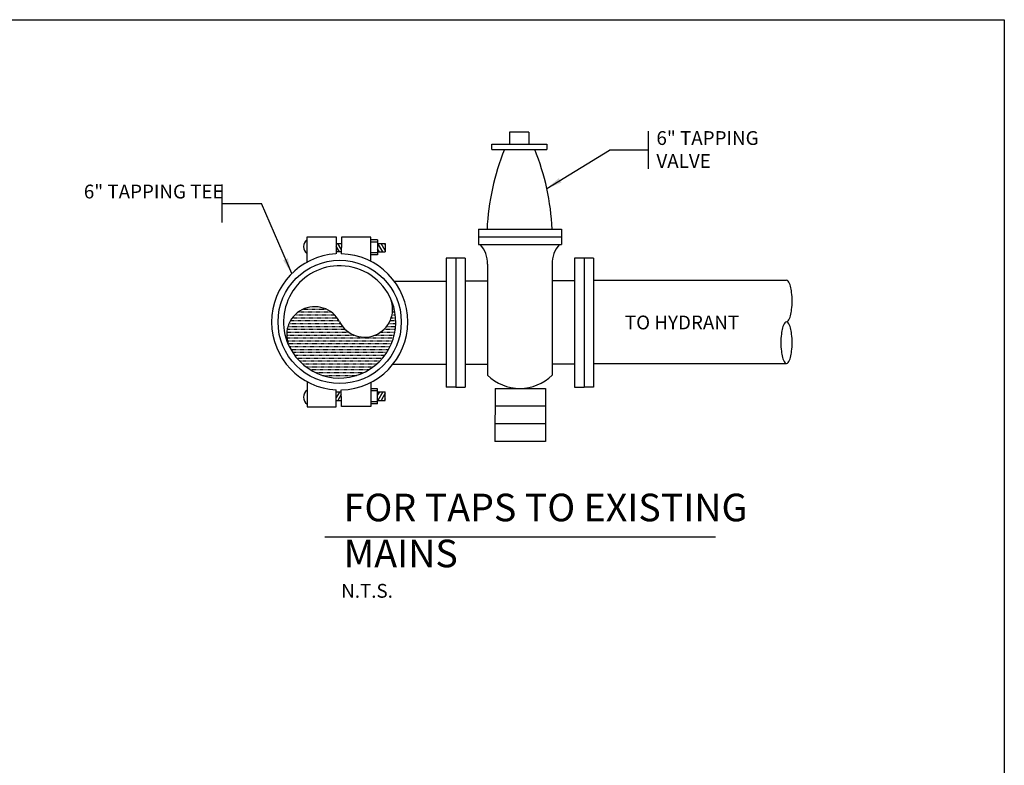
# Model space of a CAD drawing. Units: feet. Extents: x 9601 to 12908, y 592 to 1091.
# Drawn here: x 11046 to 11235, y 948 to 1091 of the extents above; entities that cross this region are included whole.
import ezdxf
from ezdxf.enums import TextEntityAlignment as Align

# ---------------------------------------------------------------- set-up
doc = ezdxf.new("R2010")
doc.units = ezdxf.units.FT
doc.header["$LTSCALE"] = 24
doc.header["$MEASUREMENT"] = 0
doc.linetypes.add("''", pattern=[8.67712e-22, 1.13326e-235, 2.90402e-269, 2.44231e-296, 1.13326e-235, 2.91918e-269, -8.67712e-22, 1.13326e-235, 2.93434e-269])
doc.layers.get('0').update_dxf_attribs({"linetype": 'CONTINUOUS'})
doc.layers.get('DEFPOINTS').update_dxf_attribs({"linetype": 'CONTINUOUS'})
for name, color, linetype in [('DIML', 7, 'CONTINUOUS'), ('MECH', 5, 'CONTINUOUS'), ('TEXT', 211, 'CONTINUOUS'), ('TEXTL', 2, 'CONTINUOUS')]:
    doc.layers.add(name, color=color, linetype=linetype)
doc.styles.add('ARCHS', font='archs.shx', dxfattribs={"height": 2.66})
doc.styles.add('L100', font='archs.shx', dxfattribs={"height": 5.54})
doc.dimstyles.new('MBD', dxfattribs={"dimscale": 24, "dimtxt": 2.66, "dimasz": 0.125, "dimexe": 0.0625, "dimexo": 0.0625, "dimgap": 0.0625, "dimtad": 2, "dimdec": 3, "dimzin": 3, "dimdsep": 46, "dimtxsty": 'ARCHS', "dimcen": 0.09, "dimclrd": 256, "dimclre": 256, "dimclrt": 211, "dimadec": 0, "dimazin": 0, "dimtfac": 1, "dimtdec": 3, "dimtmove": 2, "dimatfit": 0, "dimfxl": 1, "dimfrac": 2, "dimtolj": 1, "dimtzin": 0, "dimlwd": -1, "dimlwe": -1, "dimarcsym": 0})

# ---------------------------------------------------------------- blocks, each defined once
blk = doc.blocks.new('*X10')
at = {"color": 0}
for p, q in [((964.5, 439.44), (961.52, 444.6)), ((964.57, 444.31), (964.41, 444.6)), ((962.81, 437.36), (960.11, 442.04))]:
    blk.add_line(p, q, dxfattribs=at)
blk = doc.blocks.new('*X9')
at = {"color": 0}
for p, q in [((1000.42, 437.22), (996.16, 444.6)), ((1002.69, 438.29), (999.05, 444.6)), ((1002.69, 443.29), (1001.93, 444.6)), ((997.53, 437.22), (996, 439.87))]:
    blk.add_line(p, q, dxfattribs=at)
blk = doc.blocks.new('*X11')
at = {"color": 0, "linetype": "''"}
for p, q in [((862.75, 498.75), (862.76, 498.75)), ((863.47, 496.88), (863.6, 496.88)), ((863.97, 495), (864.32, 495)), ((800.83, 487.5), (826.51, 487.5)), ((803.05, 489.38), (824.28, 489.38)), ((806.35, 491.25), (820.98, 491.25)), ((863.97, 487.5), (866.1, 487.5)), ((864.26, 493.12), (864.92, 493.12)), ((864.26, 489.38), (865.81, 489.38)), ((864.36, 491.25), (865.42, 491.25)), ((796.96, 481.88), (830.45, 481.88)), ((797.92, 483.75), (829.42, 483.75)), ((799.18, 485.62), (828.16, 485.62)), ((861.77, 481.88), (866.37, 481.88)), ((862.75, 483.75), (866.38, 483.75)), ((863.47, 485.62), (866.29, 485.62)), ((795.42, 474.38), (839.16, 474.38)), ((795.5, 476.25), (835.72, 476.25)), ((795.78, 478.12), (833.43, 478.12)), ((796.26, 480), (831.74, 480)), ((853.06, 474.38), (865.38, 474.38)), ((856.51, 476.25), (865.78, 476.25)), ((858.79, 478.12), (866.08, 478.12)), ((860.48, 480), (866.27, 480)), ((795.53, 472.5), (864.88, 472.5)), ((795.84, 470.62), (864.27, 470.62)), ((796.36, 468.75), (863.54, 468.75)), ((797.1, 466.88), (862.69, 466.88)), ((798.08, 465), (861.7, 465)), ((799.21, 463.12), (860.57, 463.12)), ((800.5, 461.25), (859.28, 461.25)), ((801.98, 459.38), (857.8, 459.38)), ((803.67, 457.5), (856.11, 457.5)), ((805.63, 455.62), (854.15, 455.62)), ((807.91, 453.75), (851.87, 453.75)), ((810.65, 451.88), (849.13, 451.88)), ((814.07, 450), (845.71, 450)), ((818.78, 448.12), (841, 448.12))]:
    blk.add_line(p, q, dxfattribs=at)

msp = doc.modelspace()

# ---------------------------------------------------------------- linework, layer by layer
at = {"layer": 'DEFPOINTS'}
msp.add_lwpolyline([(10856.9769, 1090.6118), (11234.7355, 1090.6118), (11234.7355, 592.3773), (10856.9769, 592.3773)], close=True, dxfattribs=at)
at = {"layer": 'DIML'}
for p, q in [((11166.6211, 1062.0741), (11166.6211, 1069.2901)), ((11166.6211, 1065.6821), (11159.1211, 1065.6821)), ((11084.9661, 1051.8362), (11084.9661, 1059.0522)), ((11084.9661, 1055.4442), (11092.4661, 1055.4442))]:
    msp.add_line(p, q, dxfattribs=at)
at = {"layer": 'MECH'}
for p, q in [((11140.0138, 1069.1201), (11140.0138, 1066.8189)), ((11143.6675, 1069.1201), (11143.6675, 1066.8189)), ((11136.6036, 1065.7952), (11136.6036, 1066.8189)), ((11136.6036, 1066.8189), (11147.105, 1066.8189)), ((11136.6036, 1065.7952), (11147.105, 1065.7952)), ((11147.105, 1066.8189), (11147.105, 1065.7952)), ((11134.0497, 1050.521), (11134.0497, 1047.5999)), ((11134.0497, 1050.521), (11136.2229, 1050.521)), ((11136.2229, 1050.521), (11147.6185, 1050.521)), ((11147.6185, 1050.521), (11149.9587, 1050.521)), ((11149.9587, 1050.521), (11149.9587, 1047.5999)), ((11101.2422, 1049.04), (11106.8113, 1049.04)), ((11101.2422, 1044.2363), (11101.2422, 1049.04)), ((11106.8113, 1049.04), (11106.809, 1047.8165)), ((11107.7988, 1049.0005), (11107.7911, 1047.8002)), ((11113.4017, 1049.0005), (11107.7988, 1049.0005)), ((11113.4017, 1044.3859), (11113.4017, 1049.0005)), ((11114.7286, 1048.4809), (11113.4017, 1048.4809)), ((11114.7286, 1048.4809), (11114.7286, 1047.8732)), ((11134.0497, 1049.0979), (11149.9587, 1049.0979)), ((11106.809, 1047.8165), (11106.8021, 1046.2023)), ((11106.809, 1047.8165), (11107.7853, 1047.8165)), ((11107.7911, 1047.8002), (11107.7677, 1046.2181)), ((11114.7286, 1048.0643), (11113.4017, 1048.0643)), ((11114.7286, 1047.8732), (11114.7286, 1047.8165)), ((11114.7286, 1047.8165), (11116.204, 1047.8165)), ((11114.7286, 1047.8165), (11114.7286, 1046.1886)), ((11116.204, 1047.8165), (11116.204, 1046.1886)), ((11134.0497, 1047.5999), (11149.9587, 1047.5999)), ((11106.8021, 1046.2023), (11106.8004, 1045.8008)), ((11107.7677, 1046.2185), (11106.8021, 1046.2185)), ((11107.7677, 1046.2181), (11107.7617, 1045.8143)), ((11114.7286, 1045.9871), (11113.4017, 1045.9871)), ((11114.7286, 1045.6188), (11113.4017, 1045.6188)), ((11114.7286, 1046.1886), (11114.7286, 1045.6188)), ((11114.7286, 1046.1886), (11116.204, 1046.1886)), ((11129.6826, 1044.9753), (11127.8565, 1044.9753)), ((11127.8565, 1044.9753), (11127.8565, 1040.5828)), ((11131.5087, 1044.9753), (11129.6826, 1044.9753)), ((11129.6826, 1044.9753), (11129.6826, 1040.5828)), ((11131.5087, 1044.9753), (11131.5087, 1020.2984)), ((11154.261, 1044.9753), (11152.435, 1044.9753)), ((11152.435, 1044.9753), (11152.435, 1040.5828)), ((11156.0871, 1044.9753), (11154.261, 1044.9753)), ((11154.261, 1044.9753), (11154.261, 1040.5828)), ((11156.0871, 1044.9753), (11156.0871, 1040.5828)), ((11135.8029, 1043.855), (11135.8029, 1022.6196)), ((11148.1331, 1043.855), (11148.1331, 1022.6196)), ((11156.0871, 1040.7755), (11193.0269, 1040.7755)), ((11117.9043, 1040.5828), (11127.8565, 1040.5828)), ((11127.8565, 1040.5828), (11127.8565, 1024.6908)), ((11129.6826, 1040.5828), (11129.6826, 1024.6908)), ((11131.5087, 1040.6244), (11135.8029, 1040.6244)), ((11148.1331, 1040.7), (11152.3679, 1040.7)), ((11152.435, 1040.5828), (11152.435, 1024.6908)), ((11154.261, 1040.5828), (11154.261, 1024.6908)), ((11156.0871, 1040.5828), (11156.0871, 1024.6908)), ((11117.6703, 1024.6908), (11127.8565, 1024.6908)), ((11127.8565, 1024.6908), (11127.8565, 1020.2984)), ((11129.6826, 1024.6908), (11129.6826, 1020.2984)), ((11131.5087, 1024.686), (11135.8029, 1024.686)), ((11148.1331, 1024.7615), (11152.3679, 1024.7615)), ((11152.435, 1024.6908), (11152.435, 1020.2984)), ((11154.261, 1024.6908), (11154.261, 1020.2984)), ((11156.0871, 1024.837), (11193.0269, 1024.837)), ((11156.0871, 1024.6908), (11156.0871, 1020.2984)), ((11101.2422, 1021.3477), (11101.2422, 1016.544)), ((11113.4017, 1021.1981), (11113.4017, 1016.5835)), ((11129.6826, 1020.2984), (11127.8565, 1020.2984)), ((11129.6826, 1020.2984), (11131.5087, 1020.2984)), ((11137.2467, 1020.037), (11137.2087, 1009.9337)), ((11137.2467, 1020.037), (11146.8613, 1020.037)), ((11146.8613, 1020.037), (11146.8613, 1016.6921)), ((11152.435, 1020.2984), (11154.261, 1020.2984)), ((11156.0871, 1020.2984), (11154.261, 1020.2984)), ((11106.8021, 1019.3817), (11106.8004, 1019.7832)), ((11106.809, 1017.7675), (11106.8021, 1019.3817)), ((11107.7677, 1019.3655), (11106.8021, 1019.3655)), ((11107.7677, 1019.3659), (11107.7617, 1019.7697)), ((11107.7911, 1017.7838), (11107.7677, 1019.3659)), ((11114.7286, 1019.9652), (11113.4017, 1019.9652)), ((11114.7286, 1019.5969), (11113.4017, 1019.5969)), ((11114.7286, 1019.3954), (11114.7286, 1019.9652)), ((11114.7286, 1017.7675), (11114.7286, 1019.3954)), ((11114.7286, 1019.3954), (11116.204, 1019.3954)), ((11116.204, 1017.7675), (11116.204, 1019.3954)), ((11101.2422, 1016.544), (11106.8113, 1016.544)), ((11106.809, 1017.7675), (11107.7853, 1017.7675)), ((11106.8113, 1016.544), (11106.809, 1017.7675)), ((11107.7988, 1016.5835), (11107.7911, 1017.7838)), ((11113.4017, 1016.5835), (11107.7988, 1016.5835)), ((11114.7286, 1017.5197), (11113.4017, 1017.5197)), ((11114.7286, 1017.1031), (11113.4017, 1017.1031)), ((11114.7286, 1017.7675), (11116.204, 1017.7675)), ((11114.7286, 1017.7108), (11114.7286, 1017.7675)), ((11114.7286, 1017.1031), (11114.7286, 1017.7108)), ((11146.8613, 1016.6921), (11137.2087, 1016.6921)), ((11146.8613, 1016.6614), (11146.8613, 1013.3165)), ((11146.8613, 1013.3165), (11137.2087, 1013.3165)), ((11146.8613, 1013.2785), (11146.8613, 1009.9337)), ((11146.8613, 1009.9337), (11137.2087, 1009.9337))]:
    msp.add_line(p, q, dxfattribs=at)
msp.add_lwpolyline([(11143.6675, 1069.1201), (11140.0138, 1069.1201)], dxfattribs=at)
msp.add_lwpolyline([(11193.0269, 1032.8063, 0.25314528), (11193.3431, 1032.9773, 0.07880654), (11193.79, 1033.9733, 0.03820963), (11194.0144, 1035.1526, 0.02793456), (11194.106, 1036.7909, 0.02793456), (11194.0144, 1038.4292, 0.03820963), (11193.79, 1039.6084, 0.07880654), (11193.3431, 1040.6045, 0.25314528), (11193.0269, 1040.7755, 0.25314528)], format="xyb", dxfattribs=at)
msp.add_lwpolyline([(11193.0269, 1032.8063, 0.25314528), (11192.7108, 1032.6353, 0.07880654), (11192.2639, 1031.6392, 0.03820963), (11192.0394, 1030.4599, 0.02793456), (11191.9478, 1028.8216, 0.02793456), (11192.0394, 1027.1833, 0.03820963), (11192.2639, 1026.0041, 0.07880654), (11192.7108, 1025.008, 0.25314528), (11193.0269, 1024.837, 0.25314528), (11193.3431, 1025.008, 0.07880654), (11193.79, 1026.0041, 0.03820963), (11194.0144, 1027.1833, 0.02793456), (11194.106, 1028.8216, 0.02793456), (11194.0144, 1030.4599, 0.03820963), (11193.79, 1031.6392, 0.07880654), (11193.3431, 1032.6353, 0.25314528)], format="xyb", close=True, dxfattribs=at)
msp.add_circle((11107.4638, 1032.7888), 11.7945, dxfattribs=at)
for centre, radius, start, end in [((11181.7296, 1048.4351), 46.091, 157.873719, 177.406148), ((11102.1118, 1048.4351), 46.091, 2.593852, 22.126281), ((11102.2026, 1047.1881), 1.6552, 125.464142, 234.535858), ((11130.0776, 1043.8457), 5.7253, 0.093608, 40.974536), ((11153.8584, 1043.8457), 5.7253, 139.025464, 179.906392), ((11107.4638, 1032.7888), 13.0289, 93.203991, 267.08394), ((11107.4638, 1032.7888), 13.0289, 271.440902, 88.669602), ((11107.4638, 1032.7888), 10.741, 92.651422, 207.260071), ((11107.4638, 1032.7888), 10.741, 27.260071, 92.651422), ((11107.4638, 1032.7888), 10.741, 207.260071, 27.260071), ((11112.2378, 1035.2487), 5.3705, 207.260076, 27.260066), ((11102.6897, 1030.329), 5.3705, 27.260076, 207.260065), ((11141.968, 1028.7352), 8.6839, 224.769305, 315.230695), ((11102.2026, 1018.3959), 1.6552, 125.464142, 234.535858)]:
    msp.add_arc(centre, radius, start, end, dxfattribs=at)
at = {"layer": 'TEXTL'}
msp.add_line((11104.651, 991.6417), (11179.4189, 991.6417), dxfattribs=at)

# ---------------------------------------------------------------- block references
at = {"layer": 'MECH', "color": 7}
for name, p, xscale, yscale, zscale in [('*X10', (10894.8883, 949.6836), 0.2207222486413044, 0.2207222486413044, 0.2207222486413044), ('*X9', (10894.8883, 949.6836), 0.2207222486413044, 0.2207222486413044, 0.2207222486413044), ('*X11', (10863.23, 890.6762), 0.2942963315217392, 0.2942963315217392, 0.2942963315217392)]:
    msp.add_blockref(name, p, dxfattribs=dict(at, xscale=xscale, yscale=yscale, zscale=zscale))
at = {"layer": 'MECH', "color": 7, "xscale": -0.2207222486413044, "yscale": 0.2207222486413044, "zscale": 0.2207222486413044, "rotation": 180}
for name in ['*X10', '*X9']:
    msp.add_blockref(name, (10894.8883, 1115.9004), dxfattribs=at)

# ---------------------------------------------------------------- texts
at = {"layer": 'TEXT', "style": 'L100'}
msp.add_text('N.T.S.', height=2.64, dxfattribs=at).set_placement((11112.7028, 980.0141), align=Align.CENTER)
at = {"layer": 'TEXT', "char_height": 2.64, "style": 'L100'}
for s, insert, width, attachment_point in [('6" TAPPING VALVE', (11168.1211, 1069.2901), 27.28, 1), ('6" TAPPING TEE', (11058.4741, 1059.0522), 27.28, 1), ('TO HYDRANT', (11173.0228, 1034.0019), 41.778621, 2)]:
    msp.add_mtext(s, dxfattribs=dict(at, insert=insert, width=width, attachment_point=attachment_point))
at = {"layer": 'TEXTL', "insert": (11108.2355, 984.1937), "char_height": 5.28, "width": 94.846588, "attachment_point": 7, "style": 'ARCHS'}
msp.add_mtext('FOR TAPS TO EXISTING MAINS', dxfattribs=at)

# ---------------------------------------------------------------- leaders
at = {"layer": 'DIML'}
for points in [[(11147.1344, 1058.3011), (11159.1211, 1065.6821)], [(11098.2796, 1042.0301), (11092.4661, 1055.4442)]]:
    msp.add_leader(points, dimstyle='MBD', override={"dimgap": 0.0625, "dimtad": 0}, dxfattribs=at)

doc.saveas('drawing.dxf')
